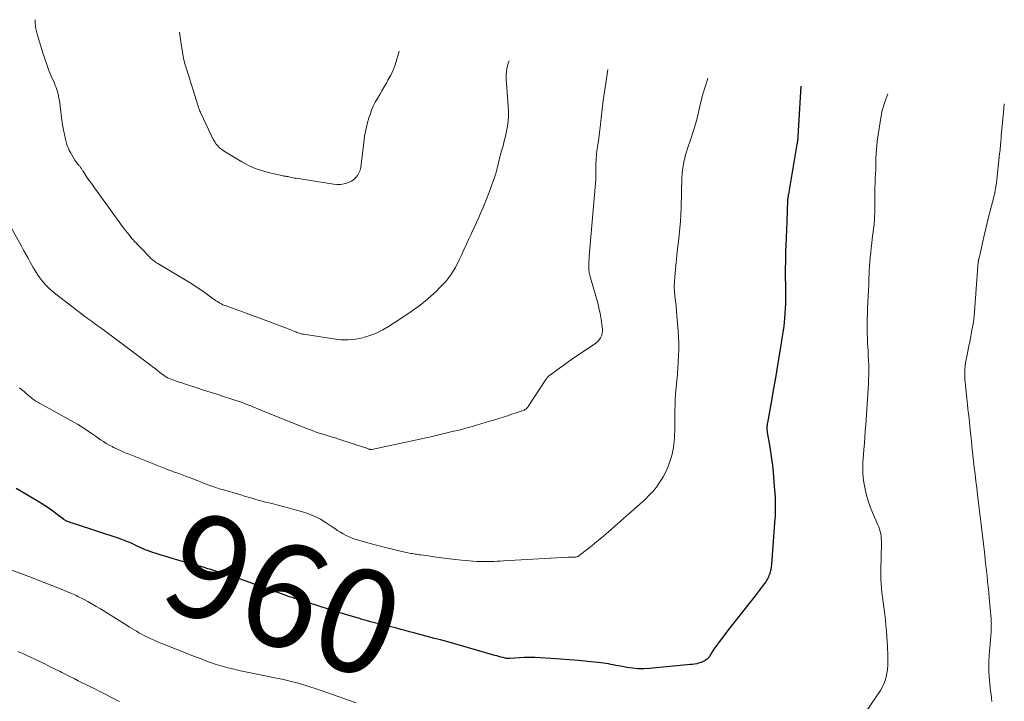
# Model space of a CAD drawing. Units: feet. Extents: x 2015000 to 2020016, y 580000 to 580915.
# Drawn here: x 2015950 to 2016141, y 580716 to 580847 of the extents above; entities that cross this region are included whole.
import ezdxf
from ezdxf.enums import TextEntityAlignment as Align

# ---------------------------------------------------------------- set-up
doc = ezdxf.new("R2010")
doc.units = ezdxf.units.FT
doc.header["$LTSCALE"] = 100
doc.header["$MEASUREMENT"] = 0
for name, color, linetype, lineweight in [('CONTOUR INDEX', 32, 'Continuous', 25), ('CONTOUR INDEX LABEL', 7, 'Continuous', 15), ('CONTOUR INTERMEDIATE', 40, 'Continuous', 15)]:
    doc.layers.add(name, color=color, linetype=linetype, lineweight=lineweight)
doc.styles.add('slant', font='romans.shx', dxfattribs={"oblique": 14.999978})

msp = doc.modelspace()

# ---------------------------------------------------------------- linework, layer by layer
at = {"layer": 'CONTOUR INDEX', "elevation": 960, "flags": 128}
msp.add_lwpolyline([(2016101.24, 580834.4), (2016100.66, 580824.67), (2016100.65, 580824.58), (2016100.65, 580824.49), (2016100.64, 580824.41), (2016100.63, 580824.32), (2016100.62, 580824.23), (2016100.61, 580824.15), (2016100.6, 580824.06), (2016100.58, 580823.97), (2016100.54, 580823.68), (2016100.53, 580823.61), (2016100.52, 580823.55), (2016100.51, 580823.49), (2016100.5, 580823.43), (2016100.49, 580823.37), (2016100.48, 580823.3), (2016100.47, 580823.24), (2016100.46, 580823.18), (2016098.82, 580813.55), (2016098.78, 580813.33), (2016098.75, 580813.1), (2016098.72, 580812.88), (2016098.7, 580812.66), (2016098.67, 580812.43), (2016098.66, 580812.21), (2016098.64, 580811.99), (2016098.63, 580811.76), (2016098.6, 580810.91), (2016098.57, 580810.26), (2016098.55, 580809.6), (2016098.53, 580808.95), (2016098.5, 580808.3), (2016098.32, 580803.64), (2016098.28, 580802.57), (2016098.25, 580801.5), (2016098.23, 580800.43), (2016098.22, 580799.36), (2016098.22, 580799.14), (2016098.22, 580798.18), (2016098.22, 580797.22), (2016098.23, 580796.26), (2016098.25, 580795.31), (2016098.26, 580794.35), (2016098.26, 580793.39), (2016098.23, 580792.43), (2016098.19, 580791.47), (2016098.14, 580790.43), (2016098.08, 580789.63), (2016098.01, 580788.83), (2016097.92, 580788.04), (2016097.81, 580787.24), (2016097.69, 580786.45), (2016097.57, 580785.66), (2016097.44, 580784.87), (2016097.31, 580784.08), (2016096.9, 580781.68), (2016096.57, 580779.69), (2016096.23, 580777.71), (2016095.88, 580775.72), (2016095.53, 580773.74), (2016094.76, 580769.41), (2016094.74, 580769.28), (2016094.72, 580769.15), (2016094.7, 580769.02), (2016094.69, 580768.89), (2016094.69, 580768.83), (2016094.68, 580768.73), (2016094.67, 580768.62), (2016094.67, 580768.52), (2016094.66, 580768.41), (2016094.66, 580768.31), (2016094.67, 580768.21), (2016094.67, 580768.1), (2016094.68, 580768), (2016094.68, 580767.97), (2016094.69, 580767.86), (2016094.7, 580767.74), (2016094.72, 580767.63), (2016094.74, 580767.51), (2016095.16, 580765.1), (2016095.38, 580763.78), (2016095.57, 580762.46), (2016095.73, 580761.13), (2016095.86, 580759.8), (2016096.09, 580757.18), (2016096.15, 580756.47), (2016096.19, 580755.75), (2016096.23, 580755.04), (2016096.25, 580754.33), (2016096.27, 580753.56), (2016096.27, 580753.23), (2016096.27, 580752.9), (2016096.27, 580752.57), (2016096.27, 580752.23), (2016096.26, 580751.9), (2016096.24, 580751.57), (2016096.23, 580751.24), (2016096.2, 580750.9), (2016095.53, 580742.08), (2016095.48, 580741.58), (2016095.39, 580741.09), (2016095.28, 580740.6), (2016095.14, 580740.12), (2016095.13, 580740.09), (2016094.94, 580739.61), (2016094.72, 580739.14), (2016094.45, 580738.7), (2016094.15, 580738.28), (2016092.37, 580735.99), (2016091.16, 580734.44), (2016089.94, 580732.89), (2016088.73, 580731.33), (2016087.52, 580729.78), (2016085.48, 580727.15), (2016085.12, 580726.66), (2016084.77, 580726.17), (2016084.43, 580725.67), (2016084.11, 580725.17), (2016083.57, 580724.29), (2016083.52, 580724.21), (2016083.47, 580724.14), (2016083.43, 580724.07), (2016083.38, 580723.99), (2016083.32, 580723.92), (2016083.27, 580723.86), (2016083.2, 580723.8), (2016083.13, 580723.75), (2016082.77, 580723.52), (2016082.5, 580723.36), (2016082.23, 580723.23), (2016081.95, 580723.12), (2016081.66, 580723.02), (2016081.48, 580722.98), (2016081.1, 580722.88), (2016080.71, 580722.8), (2016080.31, 580722.74), (2016079.92, 580722.7), (2016071.95, 580721.97), (2016070.87, 580721.91), (2016069.78, 580721.92), (2016068.7, 580722.01), (2016067.62, 580722.16), (2016066.4, 580722.39), (2016065.93, 580722.47), (2016065.46, 580722.56), (2016064.99, 580722.65), (2016064.52, 580722.75), (2016064.05, 580722.84), (2016063.58, 580722.91), (2016063.11, 580722.98), (2016062.64, 580723.04), (2016060.07, 580723.31), (2016058.3, 580723.48), (2016056.54, 580723.64), (2016054.78, 580723.77), (2016053.01, 580723.89), (2016050.89, 580724.02), (2016049.89, 580724.06), (2016048.89, 580724.07), (2016047.88, 580724.05), (2016046.88, 580723.99), (2016045.07, 580723.86), (2016044.97, 580723.86), (2016044.88, 580723.86), (2016044.78, 580723.86), (2016044.68, 580723.86), (2016044.59, 580723.86), (2016044.49, 580723.87), (2016044.4, 580723.89), (2016044.31, 580723.91), (2016043.7, 580724.06), (2016043.3, 580724.17), (2016042.91, 580724.27), (2016042.51, 580724.38), (2016042.12, 580724.49), (2016035.07, 580726.5), (2016033.93, 580726.83), (2016032.78, 580727.15), (2016031.63, 580727.46), (2016030.48, 580727.77), (2016026.48, 580728.83), (2016025.65, 580729.06), (2016024.82, 580729.27), (2016023.98, 580729.49), (2016023.15, 580729.71), (2016022.64, 580729.84), (2016022.06, 580729.99), (2016021.48, 580730.13), (2016020.9, 580730.28), (2016020.32, 580730.42), (2016020.23, 580730.45), (2016019.69, 580730.58), (2016019.16, 580730.72), (2016018.63, 580730.85), (2016018.09, 580730.99), (2016017.56, 580731.13), (2016017.03, 580731.28), (2016016.5, 580731.43), (2016015.97, 580731.59), (2016013.51, 580732.33), (2016012.28, 580732.71), (2016011.04, 580733.09), (2016009.81, 580733.47), (2016008.58, 580733.86), (2016007.44, 580734.22), (2016006.79, 580734.43), (2016006.13, 580734.64), (2016005.47, 580734.85), (2016004.81, 580735.05), (2016004.53, 580735.14), (2016004.02, 580735.31), (2016003.5, 580735.48), (2016002.99, 580735.65), (2016002.48, 580735.82), (2016001.97, 580736), (2016001.46, 580736.18), (2016000.95, 580736.36), (2016000.44, 580736.54), (2015995.67, 580738.24), (2015994.78, 580738.56), (2015993.9, 580738.87), (2015993.01, 580739.18), (2015992.12, 580739.49), (2015991.18, 580739.82), (2015990.76, 580739.96), (2015990.34, 580740.1), (2015989.92, 580740.24), (2015989.5, 580740.38), (2015989.08, 580740.51), (2015988.66, 580740.64), (2015988.24, 580740.77), (2015987.82, 580740.9), (2015987.34, 580741.04), (2015986.68, 580741.23), (2015986.02, 580741.43), (2015985.36, 580741.62), (2015984.69, 580741.81), (2015980.74, 580742.94), (2015979.79, 580743.21), (2015978.83, 580743.5), (2015977.88, 580743.79), (2015976.93, 580744.09), (2015975.91, 580744.42), (2015975.48, 580744.57), (2015975.05, 580744.73), (2015974.62, 580744.9), (2015974.2, 580745.09), (2015973.78, 580745.28), (2015973.36, 580745.47), (2015972.94, 580745.66), (2015972.52, 580745.85), (2015972.06, 580746.06), (2015971.4, 580746.34), (2015970.74, 580746.61), (2015970.07, 580746.86), (2015969.4, 580747.09), (2015961.15, 580749.81), (2015960.86, 580749.91), (2015960.56, 580750.01), (2015960.26, 580750.11), (2015959.97, 580750.21), (2015959.59, 580750.34), (2015959.49, 580750.38), (2015959.38, 580750.43), (2015959.28, 580750.48), (2015959.18, 580750.54), (2015959.08, 580750.6), (2015958.99, 580750.66), (2015958.89, 580750.72), (2015958.8, 580750.79), (2015957.34, 580751.9), (2015956.5, 580752.52), (2015955.66, 580753.11), (2015954.79, 580753.67), (2015953.91, 580754.21), (2015950.44, 580756.27), (2015949.67, 580756.74)], dxfattribs=at)
at = {"layer": 'CONTOUR INTERMEDIATE', "flags": 128}
for points, elevation in [([(2016044.92, 580839.29), (2016044.72, 580838.83), (2016044.55, 580838.31), (2016044.44, 580837.77), (2016044.36, 580837.23), (2016044.33, 580836.67), (2016044.32, 580836.12), (2016044.33, 580835.56), (2016044.36, 580835.01), (2016044.72, 580830.53), (2016044.76, 580829.56), (2016044.75, 580828.6), (2016044.68, 580827.64), (2016044.55, 580826.68), (2016044.38, 580825.73), (2016044.18, 580824.78), (2016043.95, 580823.84), (2016043.7, 580822.91), (2016043.22, 580821.25), (2016043.12, 580820.87), (2016043.02, 580820.5), (2016042.93, 580820.12), (2016042.85, 580819.74), (2016042.77, 580819.35), (2016042.69, 580818.98), (2016042.6, 580818.61), (2016042.51, 580818.23), (2016042.41, 580817.87), (2016042.3, 580817.5), (2016042.18, 580817.13), (2016042.06, 580816.77), (2016041.02, 580813.91), (2016040.65, 580812.92), (2016040.26, 580811.93), (2016039.85, 580810.96), (2016039.43, 580809.99), (2016039, 580809.02), (2016038.56, 580808.06), (2016038.12, 580807.09), (2016037.68, 580806.13), (2016037.6, 580805.96), (2016037.12, 580804.91), (2016036.64, 580803.87), (2016036.16, 580802.82), (2016035.68, 580801.77), (2016035.26, 580800.85), (2016034.5, 580799.39), (2016033.63, 580798), (2016032.63, 580796.72), (2016031.52, 580795.5), (2016030.86, 580794.85), (2016029.77, 580793.83), (2016028.64, 580792.86), (2016027.46, 580791.95), (2016026.24, 580791.09), (2016025.9, 580790.86), (2016024.83, 580790.14), (2016023.76, 580789.42), (2016022.68, 580788.71), (2016021.61, 580787.99), (2016020.51, 580787.33), (2016019.38, 580786.75), (2016018.19, 580786.3), (2016016.97, 580785.92), (2016016.66, 580785.84), (2016015.24, 580785.58), (2016013.83, 580785.43), (2016012.41, 580785.45), (2016010.98, 580785.59), (2016005.15, 580786.51), (2016004.94, 580786.55), (2016004.73, 580786.6), (2016004.52, 580786.66), (2016004.31, 580786.72), (2016004.1, 580786.8), (2016003.9, 580786.87), (2016003.7, 580786.95), (2016003.49, 580787.03), (2016001.87, 580787.68), (2016000.86, 580788.07), (2015999.84, 580788.47), (2015998.82, 580788.85), (2015997.8, 580789.22), (2015990.21, 580791.96), (2015989.9, 580792.08), (2015989.6, 580792.21), (2015989.31, 580792.36), (2015989.02, 580792.51), (2015988.74, 580792.68), (2015988.46, 580792.86), (2015988.19, 580793.04), (2015987.92, 580793.23), (2015986.76, 580794.08), (2015985.91, 580794.68), (2015985.05, 580795.27), (2015984.17, 580795.84), (2015983.28, 580796.4), (2015977.02, 580800.18), (2015976.81, 580800.31), (2015976.61, 580800.45), (2015976.41, 580800.59), (2015976.21, 580800.74), (2015976.02, 580800.89), (2015975.83, 580801.05), (2015975.65, 580801.22), (2015975.48, 580801.39), (2015973.68, 580803.25), (2015973.48, 580803.46), (2015973.28, 580803.67), (2015973.08, 580803.88), (2015972.89, 580804.08), (2015972.69, 580804.29), (2015972.49, 580804.51), (2015972.3, 580804.72), (2015972.11, 580804.94), (2015971.82, 580805.28), (2015971.49, 580805.67), (2015971.17, 580806.07), (2015970.86, 580806.47), (2015970.55, 580806.89), (2015964.84, 580814.76), (2015964.43, 580815.33), (2015964.02, 580815.9), (2015963.62, 580816.48), (2015963.23, 580817.06), (2015962.61, 580817.97), (2015962.52, 580818.09), (2015962.44, 580818.22), (2015962.36, 580818.35), (2015962.28, 580818.48), (2015962.26, 580818.52), (2015962.19, 580818.63), (2015962.12, 580818.73), (2015962.04, 580818.84), (2015961.96, 580818.94), (2015961.88, 580819.04), (2015961.8, 580819.14), (2015961.71, 580819.23), (2015961.62, 580819.33), (2015961.51, 580819.45), (2015961.37, 580819.6), (2015961.24, 580819.77), (2015961.12, 580819.94), (2015961.01, 580820.12), (2015960.15, 580821.6), (2015959.95, 580821.98), (2015959.77, 580822.37), (2015959.62, 580822.76), (2015959.5, 580823.17), (2015959.24, 580824.16), (2015959.01, 580825.08), (2015958.81, 580826), (2015958.65, 580826.92), (2015958.51, 580827.85), (2015958.02, 580831.66), (2015957.95, 580832.08), (2015957.87, 580832.51), (2015957.77, 580832.92), (2015957.66, 580833.34), (2015957.53, 580833.75), (2015957.39, 580834.16), (2015957.24, 580834.56), (2015957.07, 580834.96), (2015956.47, 580836.36), (2015956.02, 580837.46), (2015955.59, 580838.57), (2015955.19, 580839.7), (2015954.83, 580840.83), (2015953.72, 580844.46), (2015953.58, 580844.97), (2015953.48, 580845.49), (2015953.41, 580846.01), (2015953.38, 580846.54), (2015953.38, 580847.07), (2015953.38, 580847.25)], 972), ([(2016023.62, 580841.15), (2016023.5, 580840.68), (2016023.21, 580839.61), (2016022.87, 580838.56), (2016022.47, 580837.53), (2016022.01, 580836.53), (2016021.49, 580835.55), (2016021.19, 580835.02), (2016020.76, 580834.27), (2016020.33, 580833.53), (2016019.89, 580832.8), (2016019.44, 580832.06), (2016019.02, 580831.32), (2016018.64, 580830.55), (2016018.32, 580829.77), (2016018.03, 580828.96), (2016017.81, 580828.28), (2016017.47, 580827.11), (2016017.19, 580825.93), (2016016.97, 580824.74), (2016016.8, 580823.54), (2016016.33, 580819.26), (2016016.24, 580818.71), (2016016.09, 580818.18), (2016015.88, 580817.68), (2016015.62, 580817.19), (2016015.29, 580816.75), (2016014.91, 580816.37), (2016014.47, 580816.08), (2016013.98, 580815.84), (2016013.69, 580815.73), (2016013.02, 580815.54), (2016012.33, 580815.42), (2016011.64, 580815.41), (2016010.94, 580815.46), (2016003.76, 580816.62), (2016003.47, 580816.67), (2016003.19, 580816.72), (2016002.9, 580816.78), (2016002.62, 580816.84), (2016002.32, 580816.91), (2016002.18, 580816.94), (2016002.05, 580816.96), (2016001.92, 580816.98), (2016001.78, 580817), (2016001.65, 580817.02), (2016001.52, 580817.04), (2016001.39, 580817.06), (2016001.25, 580817.09), (2015998.64, 580817.65), (2015997.23, 580818.03), (2015995.86, 580818.5), (2015994.54, 580819.11), (2015993.25, 580819.81), (2015989.74, 580821.94), (2015989.34, 580822.22), (2015988.96, 580822.52), (2015988.63, 580822.87), (2015988.31, 580823.24), (2015988.03, 580823.64), (2015987.77, 580824.05), (2015987.53, 580824.48), (2015987.31, 580824.92), (2015985.34, 580829.18), (2015985.26, 580829.37), (2015985.17, 580829.56), (2015985.09, 580829.75), (2015985.02, 580829.94), (2015984.94, 580830.13), (2015984.87, 580830.33), (2015984.8, 580830.52), (2015984.74, 580830.72), (2015982.61, 580837.58), (2015982.33, 580838.55), (2015982.09, 580839.52), (2015981.88, 580840.5), (2015981.71, 580841.49), (2015981.56, 580842.54), (2015981.49, 580843.01), (2015981.42, 580843.48), (2015981.35, 580843.94), (2015981.27, 580844.41), (2015981.2, 580844.83)], 976), ([(2016063.95, 580837.64), (2016063.55, 580834.98), (2016063.3, 580833.31), (2016063.06, 580831.64), (2016062.85, 580829.96), (2016062.65, 580828.29), (2016062.51, 580827.04), (2016062.38, 580825.99), (2016062.26, 580824.93), (2016062.12, 580823.88), (2016061.98, 580822.83), (2016061.77, 580821.25), (2016061.74, 580820.98), (2016061.71, 580820.72), (2016061.69, 580820.46), (2016061.67, 580820.2), (2016061.66, 580819.93), (2016061.65, 580819.67), (2016061.65, 580819.41), (2016061.65, 580819.14), (2016061.65, 580818.07), (2016061.65, 580817.28), (2016061.63, 580816.48), (2016061.59, 580815.69), (2016061.53, 580814.89), (2016060.36, 580801.6), (2016060.32, 580801.07), (2016060.29, 580800.55), (2016060.28, 580800.02), (2016060.27, 580799.49), (2016060.3, 580798.97), (2016060.36, 580798.45), (2016060.45, 580797.93), (2016060.58, 580797.42), (2016061.62, 580793.86), (2016061.92, 580792.74), (2016062.2, 580791.62), (2016062.44, 580790.48), (2016062.65, 580789.34), (2016062.88, 580787.96), (2016062.92, 580787.51), (2016062.92, 580787.06), (2016062.84, 580786.62), (2016062.72, 580786.18), (2016062.53, 580785.78), (2016062.3, 580785.41), (2016062, 580785.09), (2016061.65, 580784.8), (2016057.13, 580781.73), (2016056.29, 580781.15), (2016055.46, 580780.56), (2016054.63, 580779.97), (2016053.81, 580779.37), (2016052.69, 580778.54), (2016052.45, 580778.33), (2016052.22, 580778.11), (2016052.01, 580777.86), (2016051.82, 580777.6), (2016048.69, 580772.72), (2016048.59, 580772.57), (2016048.48, 580772.43), (2016048.36, 580772.3), (2016048.23, 580772.17), (2016048.09, 580772.06), (2016047.94, 580771.96), (2016047.78, 580771.87), (2016047.62, 580771.8), (2016046.27, 580771.33), (2016045.42, 580771.04), (2016044.57, 580770.76), (2016043.72, 580770.49), (2016042.86, 580770.22), (2016042.73, 580770.18), (2016041.9, 580769.93), (2016041.08, 580769.69), (2016040.26, 580769.44), (2016039.44, 580769.19), (2016038.61, 580768.94), (2016037.79, 580768.71), (2016036.96, 580768.48), (2016036.13, 580768.26), (2016035.21, 580768.01), (2016033.91, 580767.69), (2016032.61, 580767.37), (2016031.31, 580767.07), (2016030, 580766.78), (2016018.35, 580764.25), (2016018.28, 580764.24), (2016018.22, 580764.24), (2016018.15, 580764.24), (2016018.08, 580764.25), (2016018.01, 580764.27), (2016017.95, 580764.29), (2016017.88, 580764.31), (2016017.82, 580764.33), (2016017.69, 580764.39), (2016017.55, 580764.44), (2016017.42, 580764.49), (2016017.29, 580764.54), (2016017.16, 580764.59), (2016012.02, 580766.23), (2016011.26, 580766.47), (2016010.5, 580766.71), (2016009.73, 580766.95), (2016008.96, 580767.18), (2016008.2, 580767.42), (2016007.44, 580767.68), (2016006.69, 580767.95), (2016005.94, 580768.24), (2015997.7, 580771.55), (2015997.25, 580771.73), (2015996.8, 580771.91), (2015996.35, 580772.1), (2015995.91, 580772.29), (2015995.75, 580772.36), (2015995.38, 580772.51), (2015995.01, 580772.66), (2015994.64, 580772.81), (2015994.27, 580772.95), (2015993.79, 580773.13), (2015993.17, 580773.36), (2015992.55, 580773.57), (2015991.93, 580773.78), (2015991.31, 580773.98), (2015989.71, 580774.49), (2015988.43, 580774.9), (2015987.15, 580775.31), (2015985.86, 580775.72), (2015984.58, 580776.14), (2015982.17, 580776.92), (2015981.65, 580777.09), (2015981.13, 580777.27), (2015980.62, 580777.45), (2015980.11, 580777.63), (2015979.45, 580777.87), (2015979.27, 580777.94), (2015979.09, 580778.02), (2015978.92, 580778.11), (2015978.75, 580778.2), (2015978.58, 580778.3), (2015978.42, 580778.41), (2015978.26, 580778.52), (2015978.11, 580778.63), (2015977.46, 580779.14), (2015976.98, 580779.5), (2015976.5, 580779.87), (2015976.01, 580780.24), (2015975.53, 580780.6), (2015966.26, 580787.54), (2015965.55, 580788.06), (2015964.84, 580788.59), (2015964.14, 580789.11), (2015963.42, 580789.63), (2015962.71, 580790.15), (2015962.01, 580790.68), (2015961.3, 580791.21), (2015960.6, 580791.74), (2015957.57, 580794.06), (2015957.04, 580794.49), (2015956.52, 580794.93), (2015956.01, 580795.4), (2015955.52, 580795.87), (2015955.4, 580795.99), (2015955, 580796.44), (2015954.61, 580796.89), (2015954.24, 580797.37), (2015953.9, 580797.87), (2015953.58, 580798.38), (2015953.27, 580798.89), (2015952.96, 580799.42), (2015952.67, 580799.94), (2015952.4, 580800.43), (2015951.98, 580801.2), (2015951.56, 580801.97), (2015951.13, 580802.74), (2015950.71, 580803.51), (2015946.92, 580810.36)], 968), ([(2016083.27, 580835.96), (2016083.17, 580835.68), (2016082.72, 580834.26), (2016082.29, 580832.84), (2016081.92, 580831.4), (2016081.58, 580829.96), (2016081.24, 580828.51), (2016080.86, 580827.07), (2016080.44, 580825.65), (2016079.99, 580824.23), (2016079.36, 580822.38), (2016079.16, 580821.75), (2016078.97, 580821.12), (2016078.8, 580820.48), (2016078.65, 580819.84), (2016078.61, 580819.69), (2016078.48, 580818.97), (2016078.36, 580818.25), (2016078.3, 580817.52), (2016078.25, 580816.78), (2016078.09, 580810.94), (2016078.04, 580809.63), (2016077.96, 580808.31), (2016077.85, 580806.99), (2016077.72, 580805.68), (2016077.57, 580804.37), (2016077.42, 580803.06), (2016077.29, 580801.74), (2016077.15, 580800.43), (2016076.86, 580797.56), (2016076.8, 580796.63), (2016076.78, 580795.69), (2016076.82, 580794.76), (2016076.9, 580793.83), (2016077.01, 580792.89), (2016077.11, 580791.96), (2016077.2, 580791.02), (2016077.28, 580790.09), (2016077.54, 580787.17), (2016077.62, 580785.98), (2016077.66, 580784.78), (2016077.65, 580783.58), (2016077.61, 580782.38), (2016077.54, 580781.18), (2016077.46, 580779.98), (2016077.37, 580778.78), (2016077.27, 580777.58), (2016077.04, 580774.91), (2016076.97, 580773.89), (2016076.92, 580772.88), (2016076.89, 580771.86), (2016076.88, 580770.84), (2016076.88, 580770.57), (2016076.88, 580769.68), (2016076.87, 580768.79), (2016076.86, 580767.91), (2016076.83, 580767.02), (2016076.82, 580766.55), (2016076.78, 580765.9), (2016076.72, 580765.26), (2016076.63, 580764.62), (2016076.51, 580763.99), (2016076.36, 580763.36), (2016076.2, 580762.73), (2016076, 580762.12), (2016075.79, 580761.51), (2016075.67, 580761.17), (2016075.36, 580760.41), (2016075.02, 580759.66), (2016074.62, 580758.94), (2016074.2, 580758.24), (2016073.94, 580757.85), (2016073.32, 580756.99), (2016072.67, 580756.17), (2016071.95, 580755.41), (2016071.19, 580754.68), (2016067.99, 580751.83), (2016067.12, 580751.05), (2016066.25, 580750.28), (2016065.38, 580749.5), (2016064.51, 580748.72), (2016063.63, 580747.95), (2016062.75, 580747.19), (2016061.85, 580746.45), (2016060.93, 580745.72), (2016058.34, 580743.69), (2016058.2, 580743.6), (2016058.05, 580743.53), (2016057.89, 580743.49), (2016057.72, 580743.46), (2016057.55, 580743.46), (2016057.38, 580743.45), (2016057.21, 580743.46), (2016057.04, 580743.46), (2016057.01, 580743.46), (2016056.83, 580743.47), (2016056.65, 580743.47), (2016056.46, 580743.47), (2016056.28, 580743.46), (2016043.79, 580742.73), (2016043.17, 580742.69), (2016042.56, 580742.66), (2016041.95, 580742.64), (2016041.33, 580742.62), (2016040.72, 580742.61), (2016040.1, 580742.6), (2016039.49, 580742.61), (2016038.88, 580742.63), (2016038.63, 580742.64), (2016037.89, 580742.68), (2016037.15, 580742.73), (2016036.42, 580742.8), (2016035.69, 580742.88), (2016033.36, 580743.15), (2016032.34, 580743.28), (2016031.33, 580743.41), (2016030.31, 580743.54), (2016029.3, 580743.68), (2016027.81, 580743.89), (2016027.54, 580743.93), (2016027.27, 580743.97), (2016026.99, 580744.01), (2016026.72, 580744.05), (2016026.45, 580744.09), (2016026.18, 580744.14), (2016025.9, 580744.19), (2016025.63, 580744.25), (2016023.6, 580744.69), (2016022.32, 580744.98), (2016021.04, 580745.29), (2016019.77, 580745.62), (2016018.5, 580745.98), (2016015.17, 580746.95), (2016014.57, 580747.15), (2016013.98, 580747.38), (2016013.41, 580747.65), (2016012.85, 580747.96), (2016012.3, 580748.28), (2016011.76, 580748.62), (2016011.23, 580748.97), (2016010.7, 580749.32), (2016009.55, 580750.09), (2016008.43, 580750.78), (2016007.26, 580751.39), (2016006.04, 580751.88), (2016004.79, 580752.29), (2016003.13, 580752.75), (2016002.18, 580753.01), (2016001.22, 580753.26), (2016000.26, 580753.5), (2015999.29, 580753.74), (2015998.82, 580753.85), (2015998.09, 580754.03), (2015997.37, 580754.21), (2015996.65, 580754.41), (2015995.94, 580754.62), (2015995.22, 580754.83), (2015994.51, 580755.05), (2015993.79, 580755.25), (2015993.08, 580755.46), (2015989.5, 580756.5), (2015988.88, 580756.68), (2015988.27, 580756.88), (2015987.66, 580757.09), (2015987.05, 580757.3), (2015986.45, 580757.53), (2015985.85, 580757.76), (2015985.25, 580757.99), (2015984.65, 580758.23), (2015983.15, 580758.82), (2015982.54, 580759.06), (2015981.93, 580759.29), (2015981.32, 580759.52), (2015980.7, 580759.74), (2015980.09, 580759.95), (2015979.48, 580760.18), (2015978.87, 580760.41), (2015978.26, 580760.65), (2015971.48, 580763.32), (2015970.73, 580763.63), (2015969.98, 580763.96), (2015969.24, 580764.3), (2015968.51, 580764.66), (2015968.21, 580764.81), (2015967.64, 580765.11), (2015967.08, 580765.43), (2015966.52, 580765.78), (2015965.98, 580766.14), (2015965.45, 580766.51), (2015964.92, 580766.88), (2015964.38, 580767.25), (2015963.85, 580767.62), (2015963.59, 580767.81), (2015962.92, 580768.26), (2015962.24, 580768.69), (2015961.54, 580769.11), (2015960.84, 580769.51), (2015954.22, 580773.18), (2015953.98, 580773.31), (2015953.75, 580773.45), (2015953.51, 580773.59), (2015953.28, 580773.74), (2015953.06, 580773.89), (2015952.84, 580774.05), (2015952.62, 580774.22), (2015952.41, 580774.39), (2015951.64, 580775.04), (2015951.2, 580775.42), (2015950.77, 580775.8), (2015950.33, 580776.18)], 964), ([(2016118, 580832.94), (2016117.64, 580831.93), (2016117.51, 580831.53), (2016117.37, 580831.13), (2016117.24, 580830.73), (2016117.11, 580830.32), (2016116.99, 580829.92), (2016116.88, 580829.51), (2016116.8, 580829.1), (2016116.72, 580828.69), (2016115.98, 580823.79), (2016115.88, 580822.98), (2016115.8, 580822.16), (2016115.74, 580821.34), (2016115.72, 580820.52), (2016115.7, 580819.02), (2016115.7, 580818.95), (2016115.7, 580818.88), (2016115.69, 580818.81), (2016115.69, 580818.74), (2016115.69, 580818.67), (2016115.69, 580818.6), (2016115.69, 580818.53), (2016115.68, 580818.47), (2016115.62, 580817.39), (2016115.58, 580816.78), (2016115.56, 580816.17), (2016115.54, 580815.56), (2016115.53, 580814.95), (2016115.5, 580810.6), (2016115.49, 580810.19), (2016115.49, 580809.78), (2016115.47, 580809.38), (2016115.46, 580808.97), (2016115.43, 580808.56), (2016115.4, 580808.15), (2016115.36, 580807.74), (2016115.32, 580807.34), (2016115.13, 580805.83), (2016115.02, 580804.95), (2016114.91, 580804.07), (2016114.81, 580803.18), (2016114.72, 580802.3), (2016114.63, 580801.41), (2016114.55, 580800.53), (2016114.49, 580799.64), (2016114.44, 580798.75), (2016114.42, 580798.31), (2016114.37, 580797.2), (2016114.32, 580796.08), (2016114.27, 580794.97), (2016114.22, 580793.86), (2016114.21, 580793.84), (2016114.16, 580792.71), (2016114.12, 580791.59), (2016114.08, 580790.46), (2016114.04, 580789.34), (2016114.03, 580788.89), (2016114.02, 580787.81), (2016114.02, 580786.72), (2016114.06, 580785.63), (2016114.11, 580784.54), (2016114.14, 580784.16), (2016114.19, 580783.26), (2016114.24, 580782.36), (2016114.28, 580781.46), (2016114.32, 580780.56), (2016114.33, 580779.66), (2016114.33, 580778.76), (2016114.3, 580777.85), (2016114.26, 580776.95), (2016113.75, 580769.09), (2016113.66, 580767.87), (2016113.58, 580766.66), (2016113.48, 580765.44), (2016113.38, 580764.22), (2016113.3, 580763.2), (2016113.25, 580762.5), (2016113.21, 580761.79), (2016113.19, 580761.08), (2016113.18, 580760.37), (2016113.2, 580759.67), (2016113.25, 580758.96), (2016113.34, 580758.26), (2016113.46, 580757.57), (2016113.64, 580756.61), (2016113.91, 580755.45), (2016114.23, 580754.31), (2016114.62, 580753.19), (2016115.06, 580752.08), (2016116.1, 580749.7), (2016116.27, 580749.28), (2016116.42, 580748.85), (2016116.54, 580748.41), (2016116.64, 580747.97), (2016116.71, 580747.52), (2016116.76, 580747.07), (2016116.79, 580746.62), (2016116.79, 580746.16), (2016116.68, 580740.96), (2016116.68, 580740.08), (2016116.69, 580739.2), (2016116.74, 580738.33), (2016116.8, 580737.45), (2016116.88, 580736.64), (2016116.92, 580736.17), (2016116.98, 580735.7), (2016117.04, 580735.23), (2016117.11, 580734.77), (2016117.19, 580734.3), (2016117.25, 580733.84), (2016117.31, 580733.37), (2016117.37, 580732.9), (2016117.54, 580731.35), (2016117.65, 580730.28), (2016117.75, 580729.21), (2016117.83, 580728.14), (2016117.91, 580727.07), (2016117.94, 580726.49), (2016117.98, 580725.71), (2016118.02, 580724.92), (2016118.03, 580724.14), (2016118.04, 580723.35), (2016118.04, 580723.26), (2016118.01, 580722.52), (2016117.95, 580721.79), (2016117.85, 580721.07), (2016117.71, 580720.35), (2016117.51, 580719.64), (2016117.26, 580718.96), (2016116.94, 580718.31), (2016116.57, 580717.69), (2016113.82, 580713.62)], 956), ([(2016140.51, 580830.99), (2016140.36, 580829.36), (2016139.93, 580824.8), (2016139.91, 580824.58), (2016139.9, 580824.37), (2016139.88, 580824.15), (2016139.86, 580823.94), (2016139.84, 580823.72), (2016139.82, 580823.5), (2016139.8, 580823.29), (2016139.78, 580823.07), (2016139.75, 580822.79), (2016139.72, 580822.43), (2016139.68, 580822.07), (2016139.65, 580821.71), (2016139.61, 580821.36), (2016138.97, 580815.77), (2016138.93, 580815.39), (2016138.87, 580815), (2016138.82, 580814.62), (2016138.75, 580814.24), (2016138.68, 580813.86), (2016138.6, 580813.48), (2016138.51, 580813.1), (2016138.42, 580812.72), (2016137.6, 580809.64), (2016137.25, 580808.28), (2016136.91, 580806.92), (2016136.59, 580805.55), (2016136.29, 580804.18), (2016135.76, 580801.72), (2016135.73, 580801.58), (2016135.69, 580801.43), (2016135.66, 580801.29), (2016135.62, 580801.14), (2016135.59, 580801.01), (2016135.57, 580800.93), (2016135.55, 580800.85), (2016135.53, 580800.77), (2016135.51, 580800.69), (2016135.49, 580800.61), (2016135.48, 580800.53), (2016135.47, 580800.45), (2016135.46, 580800.37), (2016135.45, 580800.25), (2016135.44, 580800.11), (2016135.42, 580799.96), (2016135.41, 580799.82), (2016135.4, 580799.68), (2016134.76, 580790.81), (2016134.71, 580790.15), (2016134.63, 580789.48), (2016134.54, 580788.83), (2016134.43, 580788.17), (2016134.26, 580787.27), (2016134.05, 580786.16), (2016133.84, 580785.06), (2016133.62, 580783.96), (2016133.39, 580782.86), (2016133.13, 580781.62), (2016133.02, 580781), (2016132.93, 580780.38), (2016132.88, 580779.75), (2016132.86, 580779.12), (2016132.87, 580778.49), (2016132.89, 580777.86), (2016132.93, 580777.23), (2016132.99, 580776.6), (2016133.27, 580774.18), (2016133.34, 580773.51), (2016133.42, 580772.84), (2016133.49, 580772.18), (2016133.56, 580771.51), (2016133.63, 580770.84), (2016133.7, 580770.17), (2016133.77, 580769.5), (2016133.84, 580768.83), (2016133.92, 580768.05), (2016134.04, 580766.98), (2016134.15, 580765.92), (2016134.27, 580764.86), (2016134.39, 580763.8), (2016134.72, 580760.79), (2016134.87, 580759.46), (2016135.02, 580758.14), (2016135.18, 580756.82), (2016135.35, 580755.49), (2016135.55, 580753.87), (2016135.62, 580753.36), (2016135.68, 580752.85), (2016135.74, 580752.34), (2016135.81, 580751.83), (2016135.87, 580751.31), (2016135.93, 580750.8), (2016135.99, 580750.29), (2016136.05, 580749.78), (2016136.72, 580743.91), (2016136.83, 580742.88), (2016136.95, 580741.84), (2016137.06, 580740.81), (2016137.18, 580739.78), (2016137.29, 580738.74), (2016137.39, 580737.71), (2016137.49, 580736.67), (2016137.59, 580735.64), (2016137.96, 580731.53), (2016137.97, 580731.38), (2016137.98, 580731.23), (2016137.99, 580731.07), (2016138, 580730.92), (2016138, 580730.77), (2016138.01, 580730.61), (2016138, 580730.46), (2016138, 580730.31), (2016137.95, 580729.04), (2016137.91, 580728.25), (2016137.86, 580727.47), (2016137.79, 580726.68), (2016137.71, 580725.9), (2016137.66, 580725.42), (2016137.57, 580724.39), (2016137.52, 580723.36), (2016137.52, 580722.33), (2016137.55, 580721.31), (2016137.65, 580719.69), (2016137.7, 580719), (2016137.76, 580718.3), (2016137.85, 580717.61), (2016137.95, 580716.93), (2016138.04, 580716.24), (2016138.11, 580715.55)], 952), ([(2016015.36, 580715.29), (2016008.41, 580717.75), (2016007.81, 580717.95), (2016007.21, 580718.16), (2016006.61, 580718.36), (2016006.01, 580718.56), (2016005.41, 580718.75), (2016004.81, 580718.93), (2016004.2, 580719.1), (2016003.59, 580719.27), (2016003.31, 580719.34), (2016002.55, 580719.52), (2016001.8, 580719.7), (2016001.04, 580719.87), (2016000.28, 580720.03), (2015993.63, 580721.39), (2015992.7, 580721.59), (2015991.77, 580721.8), (2015990.85, 580722.03), (2015989.93, 580722.28), (2015989.01, 580722.54), (2015988.1, 580722.82), (2015987.2, 580723.13), (2015986.31, 580723.45), (2015985.4, 580723.79), (2015984.51, 580724.13), (2015983.62, 580724.48), (2015982.73, 580724.83), (2015977.62, 580726.86), (2015976.98, 580727.13), (2015976.33, 580727.4), (2015975.7, 580727.69), (2015975.07, 580727.99), (2015974.76, 580728.14), (2015974.29, 580728.38), (2015973.82, 580728.62), (2015973.36, 580728.87), (2015972.9, 580729.14), (2015972.45, 580729.41), (2015972, 580729.68), (2015971.55, 580729.95), (2015971.1, 580730.23), (2015965.94, 580733.45), (2015965.13, 580733.94), (2015964.32, 580734.42), (2015963.5, 580734.88), (2015962.67, 580735.32), (2015961.61, 580735.88), (2015961.3, 580736.03), (2015961, 580736.18), (2015960.68, 580736.32), (2015960.37, 580736.45), (2015958.06, 580737.38), (2015956.58, 580737.97), (2015955.11, 580738.55), (2015953.63, 580739.12), (2015952.15, 580739.69), (2015947.79, 580741.34)], 956), ([(2015969.63, 580715.59), (2015969.13, 580715.84), (2015968.61, 580716.11), (2015967.86, 580716.5), (2015967.1, 580716.88), (2015966.34, 580717.26), (2015965.58, 580717.64), (2015964.85, 580718), (2015964.05, 580718.39), (2015963.25, 580718.79), (2015962.46, 580719.19), (2015961.66, 580719.59), (2015960.87, 580719.99), (2015960.07, 580720.39), (2015959.28, 580720.79), (2015958.48, 580721.2), (2015958.18, 580721.35), (2015957.23, 580721.83), (2015956.27, 580722.3), (2015955.32, 580722.77), (2015954.36, 580723.23), (2015951.61, 580724.53), (2015951.22, 580724.71), (2015950.82, 580724.89), (2015950.41, 580725.06), (2015950.01, 580725.23)], 952)]:
    msp.add_lwpolyline(points, dxfattribs=dict(at, elevation=elevation))

# ---------------------------------------------------------------- texts
at = {"layer": 'CONTOUR INDEX LABEL', "style": 'slant', "oblique": 15}
msp.add_text('960', height=20, rotation=340.5691, dxfattribs=at).set_placement((2016001.36, 580736.21, 960), align=Align.MIDDLE_CENTER)

doc.saveas('drawing.dxf')
